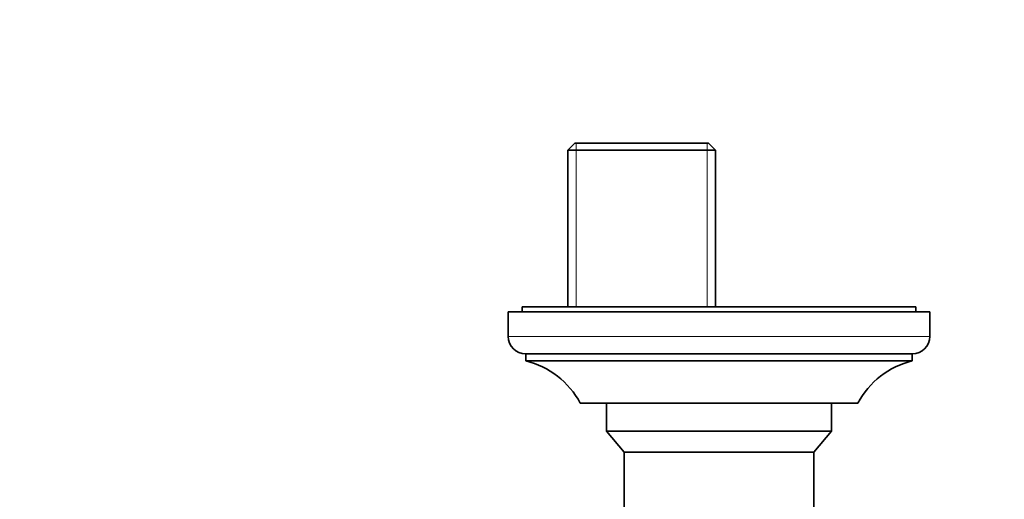
# Model space of a CAD drawing. Units: millimetres. Extents: x 0 to 1478, y 0 to 1758.
# Drawn here: x 552 to 692, y 833 to 901 of the extents above; entities that cross this region are included whole.
import ezdxf
from ezdxf import colors
from ezdxf.entities.mleader import LeaderData, LeaderLine
from ezdxf.math import Vec2, Vec3

# ---------------------------------------------------------------- set-up
doc = ezdxf.new("R2010")
doc.units = ezdxf.units.MM
doc.layers.add('DV3_Défaut', color=7, linetype='Continuous')
doc.layers.add('Défaut', color=7, linetype='Continuous')

# ---------------------------------------------------------------- blocks, each defined once
blk = doc.blocks.new('_DOT')
at = {"color": 0}
blk.add_line((0, 0), (-1, 0), dxfattribs=at)
at = {"color": 0, "const_width": 0.333}
blk.add_lwpolyline([(-0.1665, 0, 1), (0.1665, 0, 1)], format="xyb", close=True, dxfattribs=at)
blk = doc.blocks.new('SE2')
at = {"layer": 'DV3_Défaut', "color": 7, "linetype": 'Continuous', "lineweight": 35}
for p, q in [((631.21, 883.39), (630.21, 882.39)), ((650.21, 883.39), (631.21, 883.39)), ((651.21, 882.39), (650.21, 883.39)), ((630.21, 882.39), (651.21, 882.39)), ((630.21, 882.39), (630.21, 860.09)), ((651.21, 860.09), (651.21, 882.39)), ((681.71, 859.39), (621.71, 859.39)), ((621.71, 859.39), (621.71, 855.89)), ((679.71, 860.09), (623.71, 860.09)), ((623.71, 860.09), (623.71, 859.39)), ((679.71, 859.39), (679.71, 860.09)), ((681.71, 855.89), (681.71, 859.39)), ((679.21, 853.39), (624.21, 853.39)), ((624.21, 853.39), (624.21, 852.39)), ((679.21, 852.39), (624.21, 852.39)), ((679.21, 852.39), (679.21, 853.39)), ((671.46, 846.39), (631.96, 846.39)), ((635.71, 846.39), (635.71, 842.39)), ((667.71, 842.39), (667.71, 846.39)), ((635.71, 842.39), (667.71, 842.39)), ((635.71, 842.39), (638.2, 839.41)), ((665.22, 839.41), (667.71, 842.39)), ((638.2, 839.41), (665.22, 839.41)), ((638.2, 839.41), (638.2, 829.39)), ((665.22, 829.39), (665.22, 839.41))]:
    blk.add_line(p, q, dxfattribs=at)
at = {"layer": 'DV3_Défaut', "color": 7, "linetype": 'Continuous', "lineweight": 18}
for p, q in [((631.4, 883.39), (631.4, 860.09)), ((650.03, 883.39), (650.03, 860.09)), ((681.71, 855.89), (621.71, 855.89))]:
    blk.add_line(p, q, dxfattribs=at)
at = {"layer": 'DV3_Défaut', "color": 7, "linetype": 'Continuous', "lineweight": 35}
for centre, radius, start, end in [((624.21, 855.89), 2.5, 180, 270), ((679.21, 855.89), 2.5, 270, 0), ((621.38, 840.73), 12, 28.15, 76.3564), ((682.04, 840.73), 12, 103.6436, 151.85)]:
    blk.add_arc(centre, radius, start, end, dxfattribs=at)

msp = doc.modelspace()

# ---------------------------------------------------------------- block references
at = {"layer": 'Défaut'}
msp.add_blockref('SE2', (0, 0), dxfattribs=at)

# ---------------------------------------------------------------- leaders
at = {"layer": 'Défaut', "color": 7, "linetype": 'Continuous', "lineweight": 18}
ml = msp.add_multileader_mtext('Standard', dxfattribs=at)
ml.set_content('{\\pxsm0.9;\\fSolid Edge ISO|b1||i0||c0|p34;\\W1.;14/11/2018\\P}', color=256)
ml.set_leader_properties()
ml.set_arrow_properties(name='DOT')
ml.build(insert=Vec2(0, 0))
ml.multileader.update_dxf_attribs({"leader_type": 0, "dogleg_length": 0, "arrow_head_size": 12})
ctx = ml.context
ctx.base_point, ctx.char_height, ctx.arrow_head_size, ctx.landing_gap_size = Vec3(1390.41, 1750.71), 12, 12, 4.2
notes = []
notes.append((ctx, [(0, (0, 0, 0), (0, 0), (1, 0), 1, [])]))
ctx.mtext.insert = Vec3(1392.41, 1756.83)
for ctx, leaders in notes:
    for number, flags, end, landing, length, lines in leaders:
        leader = LeaderData()
        leader.index, (leader.has_last_leader_line, leader.has_dogleg_vector, leader.attachment_direction) = number, flags
        leader.last_leader_point, leader.dogleg_vector, leader.dogleg_length = Vec3(end), Vec3(landing), length
        for number, points, colour, breaks in lines:
            line = LeaderLine()
            line.index, line.vertices, line.color, line.breaks = number, Vec3.list(points), colors.encode_raw_color(colour), breaks
            leader.lines.append(line)
        ctx.leaders.append(leader)

doc.saveas('drawing.dxf')
